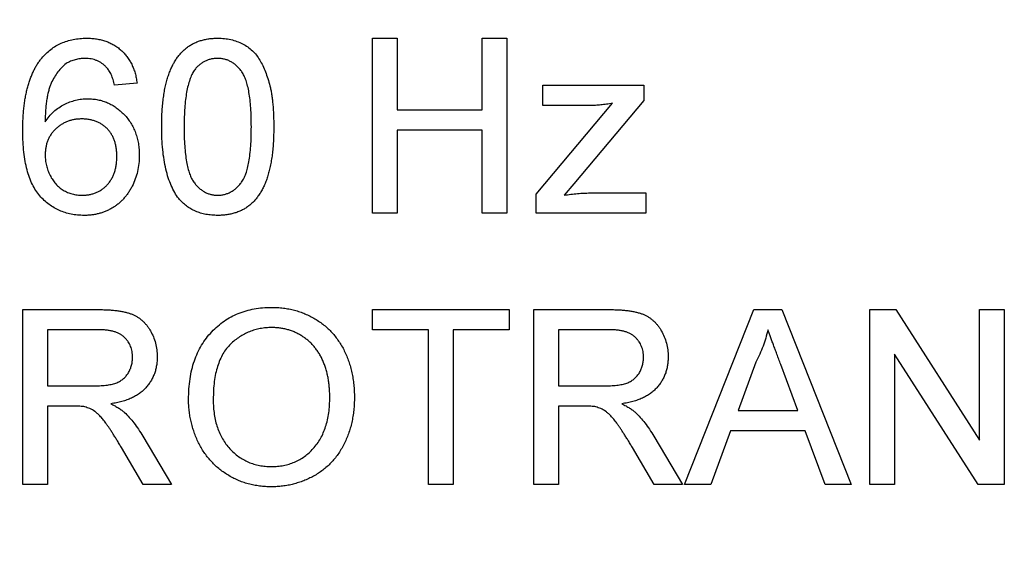
# Model space of a CAD drawing. Extents: x 18 to 179, y 98 to 208.
# Drawn here: x 57 to 66, y 143 to 148 of the extents above; entities that cross this region are included whole.
import ezdxf

# ---------------------------------------------------------------- set-up
doc = ezdxf.new("R2010")
doc.units = 0
doc.linetypes.add('SLD-CONTINUE', pattern=[0])
doc.layers.get('0').update_dxf_attribs({"linetype": 'CONTINUOUS'})
doc.styles.add('SLDTEXTSTYLE0', font='TXT', dxfattribs={"width": 0.605})
doc.dimstyles.new('SLDDIMSTYLE0', dxfattribs={"dimtxt": 7.704956, "dimasz": 6, "dimexe": 0, "dimexo": 0.0625, "dimgap": 1.926239, "dimtad": 1, "dimrnd": 1e-09, "dimzin": 12, "dimtxsty": 'SLDTEXTSTYLE0', "dimsah": 1, "dimcen": 0.09, "dimazin": 3, "dimtfac": 1, "dimtofl": 0, "dimtmove": 0, "dimatfit": 3, "dimtolj": 1, "dimtzin": 12})

# ---------------------------------------------------------------- blocks, each defined once
blk = doc.blocks.new('_D_1')
at = {"color": 7, "linetype": 'SLD-CONTINUE'}
for p, q in [((60.4385, 189.7285), (26.9385, 189.7285)), ((27.9385, 189.7285), (27.9385, 113.3285)), ((60.4385, 113.3285), (26.9385, 113.3285))]:
    blk.add_line(p, q, dxfattribs=at)
for points in [[(27.9385, 189.7285), (26.4385, 183.7285), (29.4385, 183.7285)], [(27.9385, 113.3285), (29.4385, 119.3285), (26.4385, 119.3285)]]:
    blk.add_solid(points, dxfattribs=at)
at = {"color": 7, "linetype": 'SLD-CONTINUE', "insert": (17.7066, 142.1211, -16.875), "char_height": 7.9375, "attachment_point": 1, "rotation": 90, "style": 'SLDTEXTSTYLE0'}
blk.add_mtext('80', dxfattribs=at)

msp = doc.modelspace()

# ---------------------------------------------------------------- linework, layer by layer
at = {"color": 7, "linetype": 'SLD-CONTINUE'}
for p, q in [((60.1809, 147.5477), (60.3924, 147.5477)), ((60.1809, 146.0477), (60.1809, 147.5477)), ((60.3924, 147.5477), (60.3924, 146.9323)), ((61.1232, 146.9323), (61.1232, 147.5477)), ((61.1232, 147.5477), (61.3347, 147.5477)), ((61.3347, 147.5477), (61.3347, 146.0477)), ((58.1616, 147.1631), (57.9693, 147.1439)), ((61.6445, 146.9708), (61.6445, 147.1439)), ((61.6445, 147.1439), (62.5099, 147.1439)), ((62.5099, 147.1439), (62.5099, 147.0132)), ((61.5868, 146.2109), (62.2425, 146.99)), ((62.0516, 146.9708), (61.6445, 146.9708)), ((62.5099, 147.0132), (61.9101, 146.3004)), ((60.3924, 146.9323), (61.1232, 146.9323)), ((60.3924, 146.7593), (60.3924, 146.0477)), ((61.1232, 146.7593), (60.3924, 146.7593)), ((61.1232, 146.0477), (61.1232, 146.7593)), ((61.9101, 146.3004), (61.8269, 146.2016)), ((61.5868, 146.0477), (61.5868, 146.2109)), ((62.0489, 146.2208), (62.5291, 146.2208)), ((62.5291, 146.2208), (62.5291, 146.0477)), ((60.3924, 146.0477), (60.1809, 146.0477)), ((61.3347, 146.0477), (61.1232, 146.0477)), ((62.5291, 146.0477), (61.5868, 146.0477)), ((57.1809, 143.7208), (57.1809, 145.2208)), ((57.1809, 145.2208), (57.8317, 145.2208)), ((60.1809, 145.0477), (60.1809, 145.2208)), ((60.1809, 145.2208), (61.3539, 145.2208)), ((61.3539, 145.2208), (61.3539, 145.0477)), ((61.5655, 143.7208), (61.5655, 145.2208)), ((61.5655, 145.2208), (62.2163, 145.2208)), ((62.8602, 143.7208), (63.4558, 145.2208)), ((63.4558, 145.2208), (63.6944, 145.2208)), ((63.6944, 145.2208), (64.2899, 143.7208)), ((64.4501, 143.7208), (64.4501, 145.2208)), ((64.4501, 145.2208), (64.6736, 145.2208)), ((64.6736, 145.2208), (65.3924, 144.1015)), ((65.3924, 144.1015), (65.3924, 145.2208)), ((65.3924, 145.2208), (65.6039, 145.2208)), ((65.6039, 145.2208), (65.6039, 143.7208)), ((57.3924, 145.0477), (57.3924, 144.567)), ((57.8395, 145.0477), (57.3924, 145.0477)), ((60.6616, 145.0477), (60.1809, 145.0477)), ((60.6616, 143.7208), (60.6616, 145.0477)), ((61.3539, 145.0477), (60.8732, 145.0477)), ((60.8732, 145.0477), (60.8732, 143.7208)), ((62.2241, 145.0477), (61.777, 145.0477)), ((61.777, 145.0477), (61.777, 144.567)), ((65.3804, 143.7208), (64.6616, 144.8401)), ((64.6616, 144.8401), (64.6616, 143.7208)), ((63.4726, 144.7707), (63.3191, 144.3554)), ((63.8311, 144.3554), (63.6854, 144.7496)), ((57.3924, 144.567), (57.7941, 144.567)), ((61.777, 144.567), (62.1788, 144.567)), ((57.609, 144.3939), (57.3924, 144.3939)), ((57.3924, 144.3939), (57.3924, 143.7208)), ((61.9937, 144.3939), (61.777, 144.3939)), ((61.777, 144.3939), (61.777, 143.7208)), ((63.3191, 144.3554), (63.8311, 144.3554)), ((63.2554, 144.1823), (63.0847, 143.7208)), ((63.8948, 144.1823), (63.2554, 144.1823)), ((64.0655, 143.7208), (63.8948, 144.1823)), ((58.2115, 144.1349), (58.4576, 143.7208)), ((62.5961, 144.1349), (62.8422, 143.7208)), ((58.2151, 143.7208), (58.0282, 144.0375)), ((62.5997, 143.7208), (62.4128, 144.0375)), ((57.3924, 143.7208), (57.1809, 143.7208)), ((58.4576, 143.7208), (58.2151, 143.7208)), ((60.8732, 143.7208), (60.6616, 143.7208)), ((61.777, 143.7208), (61.5655, 143.7208)), ((62.8422, 143.7208), (62.5997, 143.7208)), ((63.0847, 143.7208), (62.8602, 143.7208)), ((64.2899, 143.7208), (64.0655, 143.7208)), ((64.6616, 143.7208), (64.4501, 143.7208)), ((65.6039, 143.7208), (65.3804, 143.7208))]:
    msp.add_line(p, q, dxfattribs=at)
for points, knots in [([(57.3443, 147.3773), (57.3564, 147.391), (57.3803, 147.4178), (57.4212, 147.4525), (57.4647, 147.4822), (57.5116, 147.5061), (57.5615, 147.5248), (57.6144, 147.5383), (57.6706, 147.5462), (57.709, 147.5472), (57.7286, 147.5477)], [0, 0, 0, 0, 0.1256253, 0.2476191, 0.3685283, 0.4881037, 0.6098783, 0.7353819, 0.8644479, 1, 1, 1, 1]), ([(57.7286, 147.5477), (57.7433, 147.5475), (57.772, 147.547), (57.8142, 147.5421), (57.8542, 147.5339), (57.8923, 147.5229), (57.9283, 147.5083), (57.9624, 147.4909), (57.9944, 147.4701), (58.0241, 147.446), (58.0515, 147.4193), (58.076, 147.3899), (58.0976, 147.3581), (58.1164, 147.3238), (58.1322, 147.2871), (58.1452, 147.248), (58.1551, 147.2065), (58.1594, 147.1778), (58.1616, 147.1631)], [0, 0, 0, 0, 0.068499, 0.134572, 0.198208, 0.259784, 0.319951, 0.379508, 0.438814, 0.498497, 0.558182, 0.617438, 0.677522, 0.737959, 0.80033, 0.86409, 0.930622, 1, 1, 1, 1]), ([(58.3732, 146.7875), (58.3734, 146.8089), (58.3737, 146.8509), (58.3761, 146.9124), (58.3802, 146.9707), (58.3863, 147.0259), (58.3936, 147.0782), (58.403, 147.1274), (58.4137, 147.1735), (58.4263, 147.2165), (58.4405, 147.2568), (58.4563, 147.2944), (58.4743, 147.3292), (58.4929, 147.3621), (58.5141, 147.3916), (58.5364, 147.419), (58.5605, 147.4437), (58.5864, 147.4657), (58.6139, 147.4851), (58.6431, 147.5019), (58.674, 147.5162), (58.7068, 147.5275), (58.7412, 147.5365), (58.7772, 147.5432), (58.815, 147.5471), (58.8408, 147.5475), (58.8539, 147.5477)], [0, 0, 0, 0, 0.063106, 0.123598, 0.18095, 0.235231, 0.287063, 0.336277, 0.382622, 0.426568, 0.468161, 0.508195, 0.546568, 0.583435, 0.619186, 0.653542, 0.687322, 0.720583, 0.753387, 0.786413, 0.819528, 0.853564, 0.888323, 0.924006, 0.961355, 1, 1, 1, 1]), ([(58.8539, 147.5477), (58.8732, 147.5472), (58.911, 147.5461), (58.9662, 147.5369), (59.0184, 147.5218), (59.0672, 147.5009), (59.1119, 147.474), (59.152, 147.4418), (59.1865, 147.4036), (59.2161, 147.3604), (59.2415, 147.312), (59.2642, 147.259), (59.2846, 147.201), (59.2995, 147.1493), (59.31, 147.1046), (59.3164, 147.0676), (59.3222, 147.0279), (59.3264, 146.9852), (59.3306, 146.9399), (59.3327, 146.8917), (59.3343, 146.8406), (59.3346, 146.8055), (59.3347, 146.7875)], [0, 0, 0, 0, 0.05672, 0.111428, 0.164271, 0.216334, 0.267283, 0.317412, 0.367322, 0.418222, 0.471412, 0.527968, 0.588059, 0.652207, 0.686415, 0.723278, 0.762621, 0.804746, 0.849458, 0.89672, 0.946894, 1, 1, 1, 1]), ([(57.1809, 146.7499), (57.181, 146.7676), (57.1812, 146.8023), (57.1829, 146.8536), (57.1863, 146.9029), (57.1908, 146.9504), (57.1965, 146.9961), (57.2032, 147.04), (57.2118, 147.0819), (57.2213, 147.1221), (57.2322, 147.1604), (57.244, 147.197), (57.2577, 147.2317), (57.2723, 147.2645), (57.2883, 147.2955), (57.3053, 147.3247), (57.3241, 147.3519), (57.3376, 147.3689), (57.3443, 147.3773)], [0, 0, 0, 0, 0.080028, 0.157825, 0.232559, 0.30472, 0.374369, 0.44157, 0.506039, 0.568678, 0.628697, 0.687073, 0.743221, 0.797558, 0.850225, 0.90138, 0.95107, 1, 1, 1, 1]), ([(57.716, 147.3746), (57.7015, 147.3742), (57.6729, 147.3733), (57.631, 147.3642), (57.5902, 147.3508), (57.565, 147.3371), (57.5522, 147.3302)], [0, 0, 0, 0, 0.252584, 0.499095, 0.747119, 1, 1, 1, 1]), ([(57.8999, 147.2977), (57.8936, 147.3039), (57.8812, 147.3159), (57.8609, 147.3317), (57.8395, 147.345), (57.8169, 147.3558), (57.7932, 147.3643), (57.7684, 147.3703), (57.7426, 147.374), (57.7249, 147.3744), (57.716, 147.3746)], [0, 0, 0, 0, 0.128545, 0.252818, 0.375212, 0.497113, 0.618546, 0.742222, 0.869458, 1, 1, 1, 1]), ([(58.8518, 147.3746), (58.8419, 147.3744), (58.8223, 147.3739), (58.7936, 147.3689), (58.7663, 147.3609), (58.7406, 147.3492), (58.7162, 147.3348), (58.693, 147.3172), (58.6717, 147.2959), (58.6589, 147.28), (58.6523, 147.2719)], [0, 0, 0, 0, 0.127683, 0.251774, 0.372806, 0.492736, 0.614015, 0.73716, 0.865588, 1, 1, 1, 1]), ([(59.1424, 146.7881), (59.1422, 146.8164), (59.1419, 146.8705), (59.1379, 146.9479), (59.1317, 147.0178), (59.1233, 147.0805), (59.1121, 147.1358), (59.0984, 147.1837), (59.0822, 147.2243), (59.0629, 147.2579), (59.0414, 147.2856), (59.0186, 147.3091), (58.995, 147.3298), (58.969, 147.3459), (58.942, 147.3591), (58.9132, 147.368), (58.883, 147.3737), (58.8624, 147.3743), (58.8518, 147.3746)], [0, 0, 0, 0, 0.115634, 0.221551, 0.317061, 0.403168, 0.480202, 0.547673, 0.607062, 0.658681, 0.705753, 0.75012, 0.792591, 0.833879, 0.874776, 0.915623, 0.956879, 1, 1, 1, 1]), ([(57.5522, 147.3302), (57.5397, 147.3198), (57.514, 147.2985), (57.4805, 147.2592), (57.4507, 147.2134), (57.4284, 147.1707), (57.4131, 147.132), (57.4025, 147.0992), (57.394, 147.0628), (57.3868, 147.023), (57.3812, 146.9799), (57.3766, 146.9333), (57.374, 146.8832), (57.3735, 146.8486), (57.3732, 146.8308)], [0, 0, 0, 0, 0.088616, 0.181908, 0.280054, 0.386296, 0.443895, 0.506412, 0.57436, 0.647626, 0.726403, 0.811442, 0.902772, 1, 1, 1, 1]), ([(57.9693, 147.1439), (57.9652, 147.1604), (57.9574, 147.1915), (57.941, 147.2338), (57.9229, 147.2695), (57.9072, 147.2887), (57.8999, 147.2977)], [0, 0, 0, 0, 0.299802, 0.564331, 0.796204, 1, 1, 1, 1]), ([(58.6523, 147.2719), (58.6452, 147.2599), (58.6301, 147.2347), (58.6132, 147.1908), (58.5982, 147.1406), (58.586, 147.0834), (58.5771, 147.0194), (58.5701, 146.9485), (58.5664, 146.8706), (58.5658, 146.8164), (58.5655, 146.7881)], [0, 0, 0, 0, 0.083889, 0.177155, 0.282516, 0.399994, 0.529487, 0.6728, 0.829535, 1, 1, 1, 1]), ([(57.3732, 146.8308), (57.3845, 146.8467), (57.4067, 146.8779), (57.4459, 146.9188), (57.4889, 146.9531), (57.5353, 146.9807), (57.584, 147.0021), (57.6342, 147.0169), (57.6855, 147.0269), (57.7202, 147.028), (57.7376, 147.0285)], [0, 0, 0, 0, 0.1355168, 0.2652824, 0.3913996, 0.5160666, 0.6389878, 0.7594703, 0.8788778, 1, 1, 1, 1]), ([(57.7376, 147.0285), (57.7527, 147.0281), (57.7824, 147.0273), (57.8262, 147.0209), (57.8681, 147.0099), (57.9085, 146.9953), (57.9469, 146.9758), (57.9839, 146.9527), (58.0188, 146.9246), (58.052, 146.8931), (58.0823, 146.8581), (58.1087, 146.8202), (58.1313, 146.7799), (58.1492, 146.737), (58.1634, 146.6916), (58.1735, 146.6438), (58.1796, 146.5936), (58.1804, 146.5593), (58.1809, 146.5417)], [0, 0, 0, 0, 0.06135, 0.1212086, 0.1798716, 0.2377799, 0.2962476, 0.3551887, 0.415677, 0.4783833, 0.5415312, 0.6043213, 0.6665036, 0.7294848, 0.793706, 0.8601349, 0.9284456, 1, 1, 1, 1]), ([(62.2425, 146.99), (62.2249, 146.9871), (62.1911, 146.9814), (62.1418, 146.9754), (62.0957, 146.9716), (62.066, 146.971), (62.0516, 146.9708)], [0, 0, 0, 0, 0.277363, 0.535929, 0.776114, 1, 1, 1, 1]), ([(57.6845, 146.8554), (57.6738, 146.8552), (57.6529, 146.8549), (57.6221, 146.8504), (57.5925, 146.8439), (57.5641, 146.8345), (57.537, 146.8226), (57.5114, 146.8075), (57.4865, 146.7906), (57.4636, 146.7703), (57.4422, 146.7484), (57.4239, 146.7241), (57.4082, 146.6985), (57.3951, 146.6713), (57.3851, 146.6422), (57.3784, 146.6115), (57.374, 146.5791), (57.3735, 146.5569), (57.3732, 146.5456)], [0, 0, 0, 0, 0.064813, 0.127721, 0.189091, 0.249569, 0.309746, 0.369694, 0.430713, 0.493078, 0.555739, 0.617209, 0.678093, 0.739038, 0.801064, 0.864952, 0.930888, 1, 1, 1, 1]), ([(57.9885, 146.5357), (57.9884, 146.5477), (57.988, 146.5713), (57.9839, 146.6056), (57.9779, 146.6381), (57.9686, 146.6684), (57.9574, 146.6969), (57.9434, 146.7234), (57.9267, 146.7479), (57.9075, 146.7703), (57.8863, 146.7906), (57.8628, 146.8078), (57.8376, 146.8225), (57.8106, 146.8347), (57.7816, 146.844), (57.7508, 146.8504), (57.7182, 146.8549), (57.6959, 146.8553), (57.6845, 146.8554)], [0, 0, 0, 0, 0.072203, 0.141201, 0.207364, 0.270147, 0.331677, 0.390858, 0.449735, 0.509026, 0.567731, 0.625342, 0.683822, 0.7425, 0.803165, 0.865914, 0.931403, 1, 1, 1, 1]), ([(58.5189, 146.173), (58.507, 146.1902), (58.4825, 146.2255), (58.4538, 146.2858), (58.4282, 146.3522), (58.4081, 146.426), (58.3924, 146.5065), (58.381, 146.594), (58.3746, 146.6884), (58.3737, 146.7537), (58.3732, 146.7875)], [0, 0, 0, 0, 0.097421, 0.200886, 0.311172, 0.429798, 0.55774, 0.694715, 0.84213, 1, 1, 1, 1]), ([(58.5655, 146.7881), (58.5657, 146.7593), (58.566, 146.704), (58.5698, 146.6251), (58.5764, 146.5539), (58.5851, 146.4906), (58.5966, 146.435), (58.611, 146.3872), (58.6272, 146.3468), (58.6473, 146.3141), (58.6693, 146.2875), (58.6921, 146.2646), (58.716, 146.2452), (58.7411, 146.229), (58.7676, 146.2167), (58.7954, 146.2078), (58.8243, 146.2027), (58.844, 146.2019), (58.8539, 146.2016)], [0, 0, 0, 0, 0.118406, 0.226654, 0.324092, 0.411705, 0.489026, 0.556909, 0.616233, 0.667349, 0.713512, 0.757697, 0.799493, 0.839976, 0.879886, 0.919149, 0.959227, 1, 1, 1, 1]), ([(58.8539, 146.2016), (58.8639, 146.2019), (58.8836, 146.2027), (58.9126, 146.2077), (58.9402, 146.2171), (58.9667, 146.2293), (58.992, 146.2451), (59.0157, 146.265), (59.0386, 146.2878), (59.0604, 146.3147), (59.0806, 146.3474), (59.0969, 146.3878), (59.1113, 146.4356), (59.1227, 146.4911), (59.1315, 146.5543), (59.138, 146.6253), (59.1418, 146.7041), (59.1422, 146.7593), (59.1424, 146.7881)], [0, 0, 0, 0, 0.040786, 0.080878, 0.120281, 0.160204, 0.200481, 0.242551, 0.28675, 0.333247, 0.38438, 0.443724, 0.51163, 0.588977, 0.676211, 0.773681, 0.881555, 1, 1, 1, 1]), ([(59.3347, 146.7875), (59.3345, 146.7662), (59.3341, 146.7245), (59.3318, 146.6635), (59.3275, 146.6056), (59.322, 146.5507), (59.3145, 146.4987), (59.3052, 146.4497), (59.2943, 146.4038), (59.2821, 146.3607), (59.268, 146.3204), (59.2521, 146.2828), (59.2347, 146.2477), (59.2155, 146.2152), (59.1946, 146.1854), (59.1724, 146.1578), (59.1483, 146.1331), (59.1223, 146.1111), (59.0949, 146.0914), (59.0656, 146.0745), (59.0345, 146.0604), (59.0017, 146.0486), (58.9672, 146.0397), (58.9311, 146.0331), (58.8931, 146.0291), (58.8672, 146.0287), (58.8539, 146.0285)], [0, 0, 0, 0, 0.062873, 0.122835, 0.179654, 0.233956, 0.285547, 0.334519, 0.380623, 0.42453, 0.466442, 0.506515, 0.544793, 0.581846, 0.617462, 0.65208, 0.685893, 0.719187, 0.752193, 0.785251, 0.818667, 0.852836, 0.887628, 0.923636, 0.961022, 1, 1, 1, 1]), ([(57.7067, 146.0285), (57.6877, 146.029), (57.6506, 146.03), (57.5961, 146.038), (57.5444, 146.0513), (57.4953, 146.0696), (57.4488, 146.0932), (57.4053, 146.1223), (57.3644, 146.1567), (57.3261, 146.1963), (57.2916, 146.2421), (57.2614, 146.2946), (57.2368, 146.3543), (57.2159, 146.4203), (57.2005, 146.4933), (57.1886, 146.5728), (57.1823, 146.6592), (57.1814, 146.719), (57.1809, 146.7499)], [0, 0, 0, 0, 0.056153, 0.110126, 0.162527, 0.214177, 0.265143, 0.316503, 0.369168, 0.423109, 0.479258, 0.538817, 0.601984, 0.670126, 0.743647, 0.822845, 0.908267, 1, 1, 1, 1]), ([(57.3732, 146.5456), (57.3737, 146.5306), (57.3748, 146.5006), (57.3828, 146.4563), (57.3962, 146.4131), (57.4143, 146.3714), (57.4369, 146.3326), (57.4634, 146.298), (57.4938, 146.2685), (57.5277, 146.2442), (57.5649, 146.2254), (57.6047, 146.2112), (57.6475, 146.2031), (57.6769, 146.2021), (57.692, 146.2016)], [0, 0, 0, 0, 0.086198, 0.171264, 0.257086, 0.344685, 0.431064, 0.513673, 0.593587, 0.672539, 0.75181, 0.831453, 0.913802, 1, 1, 1, 1]), ([(57.692, 146.2016), (57.7027, 146.2019), (57.7237, 146.2024), (57.7543, 146.2068), (57.7835, 146.2135), (57.8111, 146.2237), (57.8373, 146.2362), (57.8619, 146.2518), (57.8851, 146.2701), (57.9064, 146.2911), (57.9257, 146.3146), (57.9424, 146.3403), (57.9572, 146.3677), (57.9683, 146.3977), (57.9774, 146.4293), (57.984, 146.463), (57.9879, 146.4986), (57.9883, 146.5232), (57.9885, 146.5357)], [0, 0, 0, 0, 0.063966, 0.124857, 0.184388, 0.242193, 0.299883, 0.357043, 0.415705, 0.475245, 0.535497, 0.596281, 0.65772, 0.721045, 0.786256, 0.853831, 0.925316, 1, 1, 1, 1]), ([(58.1809, 146.5417), (58.1801, 146.5185), (58.1786, 146.4727), (58.1669, 146.4052), (58.1474, 146.3405), (58.1254, 146.2888), (58.1037, 146.2498), (58.0864, 146.2219), (58.0673, 146.196), (58.047, 146.1716), (58.0248, 146.1495), (58.0018, 146.1285), (57.9769, 146.1099), (57.9509, 146.0927), (57.9235, 146.0778), (57.8953, 146.0645), (57.866, 146.0533), (57.8358, 146.0444), (57.8049, 146.0371), (57.7729, 146.032), (57.7401, 146.0289), (57.7179, 146.0286), (57.7067, 146.0285)], [0, 0, 0, 0, 0.088885, 0.175792, 0.261604, 0.347814, 0.390801, 0.432583, 0.473539, 0.514169, 0.554103, 0.593824, 0.633318, 0.673276, 0.713166, 0.753039, 0.792923, 0.833032, 0.873662, 0.914906, 0.956957, 1, 1, 1, 1]), ([(61.8269, 146.2016), (61.8463, 146.2045), (61.8844, 146.2103), (61.9409, 146.2162), (61.9955, 146.2201), (62.0313, 146.2206), (62.0489, 146.2208)], [0, 0, 0, 0, 0.2639819, 0.5186045, 0.7629062, 1, 1, 1, 1]), ([(58.8539, 146.0285), (58.8366, 146.029), (58.8028, 146.0299), (58.7534, 146.0365), (58.707, 146.048), (58.6633, 146.0635), (58.6227, 146.0842), (58.5851, 146.1094), (58.5496, 146.1385), (58.5292, 146.1614), (58.5189, 146.173)], [0, 0, 0, 0, 0.1379032, 0.2688733, 0.3951781, 0.5170892, 0.636743, 0.7562218, 0.8766284, 1, 1, 1, 1]), ([(57.8317, 145.2208), (57.847, 145.2207), (57.8767, 145.2204), (57.9197, 145.2188), (57.9597, 145.2153), (57.9971, 145.2114), (58.0317, 145.2056), (58.0635, 145.1988), (58.0924, 145.1907), (58.1187, 145.1813), (58.1431, 145.1705), (58.1657, 145.1573), (58.1875, 145.1428), (58.2076, 145.1256), (58.2269, 145.1072), (58.2446, 145.0865), (58.2613, 145.0642), (58.2816, 145.0318), (58.3028, 144.9885), (58.3212, 144.9334), (58.3328, 144.8757), (58.3341, 144.8363), (58.3347, 144.8163)], [0, 0, 0, 0, 0.062104, 0.120195, 0.17436, 0.225008, 0.272316, 0.31634, 0.356815, 0.393919, 0.429524, 0.464613, 0.499961, 0.535403, 0.571568, 0.608108, 0.64553, 0.684379, 0.762613, 0.84052, 0.919085, 1, 1, 1, 1]), ([(58.6039, 144.451), (58.6045, 144.481), (58.6055, 144.5396), (58.6149, 144.625), (58.6305, 144.7052), (58.6519, 144.7806), (58.6804, 144.8507), (58.7142, 144.9163), (58.7553, 144.9763), (58.8016, 145.0313), (58.8534, 145.08), (58.9086, 145.1233), (58.9678, 145.1593), (59.0305, 145.1891), (59.0969, 145.2119), (59.1669, 145.2279), (59.2404, 145.2383), (59.2907, 145.2394), (59.3164, 145.24)], [0, 0, 0, 0, 0.075225, 0.146571, 0.214495, 0.279453, 0.342418, 0.40351, 0.463774, 0.523875, 0.583261, 0.64131, 0.698905, 0.756301, 0.814632, 0.874328, 0.935785, 1, 1, 1, 1]), ([(59.3164, 145.24), (59.3333, 145.2397), (59.3669, 145.2392), (59.4168, 145.2346), (59.4652, 145.2268), (59.5124, 145.2159), (59.5583, 145.2022), (59.6029, 145.1852), (59.6464, 145.1654), (59.6882, 145.1423), (59.7282, 145.1164), (59.7661, 145.0883), (59.8014, 145.0575), (59.8342, 145.0243), (59.8648, 144.9889), (59.8922, 144.9504), (59.918, 144.9102), (59.9407, 144.8674), (59.9612, 144.8228), (59.9784, 144.7764), (59.9937, 144.7287), (60.006, 144.6796), (60.0151, 144.6287), (60.0222, 144.5766), (60.026, 144.5229), (60.0267, 144.4867), (60.027, 144.4684)], [0, 0, 0, 0, 0.043091, 0.08557, 0.127135, 0.167938, 0.208657, 0.248986, 0.289358, 0.330079, 0.370445, 0.41051, 0.450069, 0.489537, 0.529123, 0.569091, 0.609534, 0.650582, 0.692324, 0.734264, 0.776501, 0.819585, 0.863124, 0.907856, 0.953343, 1, 1, 1, 1]), ([(62.2163, 145.2208), (62.2316, 145.2207), (62.2613, 145.2204), (62.3043, 145.2188), (62.3444, 145.2153), (62.3817, 145.2114), (62.4163, 145.2056), (62.4481, 145.1988), (62.477, 145.1907), (62.5033, 145.1813), (62.5277, 145.1705), (62.5503, 145.1573), (62.5721, 145.1428), (62.5922, 145.1256), (62.6115, 145.1072), (62.6293, 145.0865), (62.6459, 145.0642), (62.6662, 145.0318), (62.6874, 144.9885), (62.7058, 144.9334), (62.7174, 144.8757), (62.7187, 144.8363), (62.7193, 144.8163)], [0, 0, 0, 0, 0.062104, 0.120195, 0.17436, 0.225008, 0.272316, 0.31634, 0.356815, 0.393919, 0.429524, 0.464613, 0.499961, 0.535403, 0.571568, 0.608108, 0.64553, 0.684379, 0.762613, 0.84052, 0.919085, 1, 1, 1, 1]), ([(58.1232, 144.8118), (58.1229, 144.8203), (58.1223, 144.8368), (58.1195, 144.861), (58.114, 144.8839), (58.1064, 144.9057), (58.0968, 144.9265), (58.085, 144.9461), (58.0711, 144.9645), (58.0551, 144.9818), (58.0368, 144.9975), (58.0158, 145.0111), (57.9924, 145.0226), (57.9666, 145.0317), (57.9383, 145.039), (57.9075, 145.0439), (57.8743, 145.0474), (57.8513, 145.0476), (57.8395, 145.0477)], [0, 0, 0, 0, 0.060327, 0.118163, 0.174192, 0.228867, 0.28343, 0.337808, 0.392615, 0.44845, 0.505951, 0.565046, 0.626644, 0.692223, 0.761124, 0.835305, 0.915323, 1, 1, 1, 1]), ([(59.3176, 145.067), (59.3007, 145.0666), (59.2674, 145.0659), (59.2184, 145.0587), (59.1712, 145.0477), (59.1259, 145.0319), (59.0822, 145.012), (59.0406, 144.9873), (59.0006, 144.9582), (58.9626, 144.9248), (58.9272, 144.8864), (58.8973, 144.8411), (58.872, 144.79), (58.851, 144.7333), (58.8349, 144.6704), (58.8238, 144.6017), (58.8168, 144.5271), (58.8159, 144.4754), (58.8155, 144.4486)], [0, 0, 0, 0, 0.055944, 0.110712, 0.164055, 0.216875, 0.269578, 0.323272, 0.377576, 0.433444, 0.490917, 0.550621, 0.613113, 0.679858, 0.751356, 0.82826, 0.910794, 1, 1, 1, 1]), ([(59.8155, 144.4699), (59.8153, 144.4847), (59.8151, 144.5138), (59.8118, 144.5567), (59.8075, 144.5982), (59.801, 144.6384), (59.792, 144.677), (59.782, 144.7144), (59.7696, 144.7501), (59.7555, 144.7845), (59.7397, 144.8172), (59.7219, 144.848), (59.7023, 144.8769), (59.6809, 144.9039), (59.6581, 144.9293), (59.6333, 144.9525), (59.6068, 144.9739), (59.5786, 144.9933), (59.5493, 145.0108), (59.5188, 145.0258), (59.4874, 145.0386), (59.4551, 145.0486), (59.422, 145.0569), (59.3881, 145.063), (59.3531, 145.0662), (59.3295, 145.0667), (59.3176, 145.067)], [0, 0, 0, 0, 0.050847, 0.099743, 0.147423, 0.194067, 0.239148, 0.283312, 0.326545, 0.3689, 0.410532, 0.451007, 0.490829, 0.530205, 0.569114, 0.607752, 0.64659, 0.685846, 0.724961, 0.763672, 0.802198, 0.841089, 0.879661, 0.919078, 0.959102, 1, 1, 1, 1]), ([(62.5078, 144.8118), (62.5075, 144.8203), (62.507, 144.8368), (62.5041, 144.861), (62.4986, 144.8839), (62.491, 144.9057), (62.4814, 144.9265), (62.4696, 144.9461), (62.4557, 144.9645), (62.4397, 144.9818), (62.4214, 144.9975), (62.4004, 145.0111), (62.3771, 145.0226), (62.3512, 145.0317), (62.323, 145.039), (62.2922, 145.0439), (62.259, 145.0474), (62.236, 145.0476), (62.2241, 145.0477)], [0, 0, 0, 0, 0.060327, 0.118163, 0.174192, 0.228867, 0.28343, 0.337808, 0.392615, 0.44845, 0.505951, 0.565046, 0.626644, 0.692223, 0.761124, 0.835305, 0.915323, 1, 1, 1, 1]), ([(63.5751, 145.0477), (63.5693, 145.024), (63.5578, 144.9763), (63.5339, 144.9065), (63.5062, 144.8375), (63.4839, 144.7931), (63.4726, 144.7707)], [0, 0, 0, 0, 0.247289, 0.496559, 0.746365, 1, 1, 1, 1]), ([(63.6854, 144.7496), (63.6798, 144.7649), (63.6689, 144.7947), (63.6526, 144.8379), (63.6377, 144.879), (63.6231, 144.9173), (63.6099, 144.9535), (63.5978, 144.9871), (63.5858, 145.0181), (63.5786, 145.0381), (63.5751, 145.0477)], [0, 0, 0, 0, 0.153148, 0.299433, 0.436426, 0.565671, 0.686508, 0.799269, 0.903395, 1, 1, 1, 1]), ([(57.7941, 144.567), (57.8143, 144.5673), (57.8519, 144.5678), (57.9046, 144.5729), (57.9496, 144.5808), (57.9876, 144.5929), (58.0196, 144.609), (58.0472, 144.6286), (58.0705, 144.6531), (58.0896, 144.6811), (58.1046, 144.7116), (58.1151, 144.7439), (58.1221, 144.7774), (58.1228, 144.8003), (58.1232, 144.8118)], [0, 0, 0, 0, 0.128838, 0.240851, 0.337986, 0.420854, 0.49478, 0.565909, 0.63705, 0.709381, 0.782161, 0.853682, 0.926183, 1, 1, 1, 1]), ([(58.3347, 144.8163), (58.3344, 144.8035), (58.3338, 144.7782), (58.3294, 144.7409), (58.3214, 144.7053), (58.311, 144.6711), (58.2969, 144.6386), (58.2806, 144.6074), (58.2604, 144.5782), (58.2377, 144.5501), (58.2114, 144.5243), (58.1822, 144.5005), (58.1491, 144.4801), (58.1132, 144.4611), (58.0737, 144.4455), (58.0311, 144.4318), (57.9851, 144.4212), (57.9532, 144.4158), (57.9369, 144.4131)], [0, 0, 0, 0, 0.061415, 0.1213, 0.179231, 0.235947, 0.292228, 0.34821, 0.40446, 0.462043, 0.520694, 0.58037, 0.64222, 0.706553, 0.774305, 0.845266, 0.920624, 1, 1, 1, 1]), ([(62.1788, 144.567), (62.1989, 144.5673), (62.2366, 144.5678), (62.2892, 144.5729), (62.3342, 144.5808), (62.3722, 144.5929), (62.4042, 144.609), (62.4319, 144.6286), (62.4551, 144.6531), (62.4743, 144.6811), (62.4892, 144.7116), (62.4997, 144.7439), (62.5067, 144.7774), (62.5074, 144.8003), (62.5078, 144.8118)], [0, 0, 0, 0, 0.128838, 0.240851, 0.337986, 0.420854, 0.49478, 0.565909, 0.63705, 0.709381, 0.782161, 0.853682, 0.926183, 1, 1, 1, 1]), ([(62.7193, 144.8163), (62.719, 144.8035), (62.7184, 144.7782), (62.714, 144.7409), (62.706, 144.7053), (62.6957, 144.6711), (62.6816, 144.6386), (62.6652, 144.6074), (62.645, 144.5782), (62.6223, 144.5501), (62.596, 144.5243), (62.5668, 144.5005), (62.5337, 144.4801), (62.4978, 144.4611), (62.4583, 144.4455), (62.4157, 144.4318), (62.3697, 144.4212), (62.3378, 144.4158), (62.3215, 144.4131)], [0, 0, 0, 0, 0.061415, 0.1213, 0.179231, 0.235947, 0.292228, 0.34821, 0.40446, 0.462043, 0.520694, 0.58037, 0.64222, 0.706553, 0.774305, 0.845266, 0.920624, 1, 1, 1, 1]), ([(57.9369, 144.4131), (57.949, 144.4071), (57.972, 144.3956), (58.0032, 144.3767), (58.0306, 144.3588), (58.0462, 144.3455), (58.0535, 144.3392)], [0, 0, 0, 0, 0.293138, 0.55591, 0.79187, 1, 1, 1, 1]), ([(59.3155, 143.7016), (59.2982, 143.7018), (59.2641, 143.7024), (59.2136, 143.7072), (59.1645, 143.7156), (59.1165, 143.726), (59.0702, 143.7407), (59.0253, 143.758), (58.9819, 143.779), (58.9399, 143.8027), (58.8998, 143.8289), (58.8622, 143.858), (58.8267, 143.8888), (58.7944, 143.9227), (58.7642, 143.9585), (58.7364, 143.9966), (58.7112, 144.0371), (58.6889, 144.0798), (58.6687, 144.1236), (58.6517, 144.1686), (58.6368, 144.2141), (58.6249, 144.2603), (58.6154, 144.3071), (58.609, 144.3545), (58.6044, 144.4025), (58.6041, 144.4347), (58.6039, 144.451)], [0, 0, 0, 0, 0.044702, 0.088543, 0.131465, 0.173817, 0.215722, 0.257259, 0.298741, 0.340502, 0.382149, 0.423093, 0.463588, 0.504008, 0.544388, 0.584918, 0.626224, 0.667943, 0.709911, 0.751354, 0.792596, 0.83393, 0.874994, 0.916436, 0.957902, 1, 1, 1, 1]), ([(58.8155, 144.4486), (58.8158, 144.4269), (58.8164, 144.3847), (58.8237, 144.3231), (58.8346, 144.265), (58.8498, 144.2103), (58.87, 144.1592), (58.8948, 144.1118), (58.9238, 144.0679), (58.9571, 144.0278), (58.9936, 143.9918), (59.0327, 143.9604), (59.0743, 143.9341), (59.1178, 143.9122), (59.1638, 143.8953), (59.212, 143.8834), (59.2626, 143.8759), (59.297, 143.8751), (59.3146, 143.8746)], [0, 0, 0, 0, 0.075976, 0.1481478, 0.2172338, 0.2833432, 0.3472549, 0.409524, 0.4706594, 0.5318312, 0.5919915, 0.650519, 0.707573, 0.7641725, 0.8211202, 0.8791004, 0.9384134, 1, 1, 1, 1]), ([(59.3146, 143.8746), (59.3324, 143.8751), (59.3674, 143.876), (59.4187, 143.8833), (59.4674, 143.8958), (59.5141, 143.9124), (59.5578, 143.9348), (59.5997, 143.9611), (59.6385, 143.9932), (59.6752, 144.0292), (59.7082, 144.0702), (59.7373, 144.1151), (59.7612, 144.1646), (59.7811, 144.2178), (59.7968, 144.2751), (59.8077, 144.3365), (59.8144, 144.4019), (59.8151, 144.4468), (59.8155, 144.4699)], [0, 0, 0, 0, 0.061057, 0.119549, 0.176812, 0.232964, 0.288593, 0.344678, 0.401674, 0.460555, 0.520493, 0.581231, 0.643451, 0.707862, 0.775364, 0.846409, 0.921149, 1, 1, 1, 1]), ([(60.027, 144.4684), (60.0267, 144.4498), (60.0261, 144.4129), (60.0219, 144.3585), (60.0146, 144.3057), (60.0048, 144.2543), (59.9918, 144.2044), (59.9762, 144.1558), (59.9575, 144.1089), (59.9363, 144.0636), (59.9123, 144.0204), (59.8858, 143.9797), (59.8569, 143.9418), (59.8259, 143.9063), (59.7922, 143.874), (59.7562, 143.8443), (59.7177, 143.8173), (59.6771, 143.793), (59.635, 143.7716), (59.5918, 143.7527), (59.5476, 143.7374), (59.5029, 143.7238), (59.4571, 143.714), (59.4107, 143.7068), (59.3633, 143.7025), (59.3315, 143.7019), (59.3155, 143.7016)], [0, 0, 0, 0, 0.047561, 0.093965, 0.139115, 0.183631, 0.227463, 0.27071, 0.313619, 0.35627, 0.398376, 0.439568, 0.480058, 0.519902, 0.559672, 0.599077, 0.639073, 0.679316, 0.719784, 0.759624, 0.79948, 0.839192, 0.8787, 0.918792, 0.959082, 1, 1, 1, 1]), ([(62.3215, 144.4131), (62.3336, 144.4071), (62.3566, 144.3956), (62.3878, 144.3767), (62.4152, 144.3588), (62.4308, 144.3455), (62.4381, 144.3392)], [0, 0, 0, 0, 0.293138, 0.55591, 0.79187, 1, 1, 1, 1]), ([(57.7133, 144.387), (57.7072, 144.3881), (57.6933, 144.3906), (57.6697, 144.3922), (57.641, 144.394), (57.6203, 144.3939), (57.609, 144.3939)], [0, 0, 0, 0, 0.177495, 0.405226, 0.678388, 1, 1, 1, 1]), ([(58.0282, 144.0375), (58.0215, 144.0486), (58.0085, 144.0701), (57.9897, 144.1016), (57.9712, 144.1305), (57.9542, 144.1579), (57.9375, 144.1829), (57.9225, 144.2065), (57.9075, 144.2274), (57.8902, 144.2525), (57.8691, 144.2796), (57.8445, 144.3075), (57.8219, 144.3306), (57.7933, 144.3526), (57.7578, 144.3728), (57.7278, 144.3823), (57.7133, 144.387)], [0, 0, 0, 0, 0.0807565, 0.1564929, 0.2278646, 0.2942194, 0.3567576, 0.4148045, 0.4680257, 0.5167567, 0.6042176, 0.6814453, 0.747952, 0.804766, 0.9054353, 1, 1, 1, 1]), ([(58.0535, 144.3392), (58.0676, 144.3253), (58.0968, 144.2969), (58.1365, 144.248), (58.1758, 144.1942), (58.1994, 144.155), (58.2115, 144.1349)], [0, 0, 0, 0, 0.229543, 0.470754, 0.728168, 1, 1, 1, 1]), ([(62.0979, 144.387), (62.0918, 144.3881), (62.0779, 144.3906), (62.0543, 144.3922), (62.0256, 144.394), (62.0049, 144.3939), (61.9937, 144.3939)], [0, 0, 0, 0, 0.177495, 0.405226, 0.678388, 1, 1, 1, 1]), ([(62.4128, 144.0375), (62.4061, 144.0486), (62.3931, 144.0701), (62.3743, 144.1016), (62.3558, 144.1305), (62.3388, 144.1579), (62.3221, 144.1829), (62.3071, 144.2065), (62.2921, 144.2274), (62.2748, 144.2525), (62.2537, 144.2796), (62.2291, 144.3075), (62.2065, 144.3306), (62.1779, 144.3526), (62.1424, 144.3728), (62.1124, 144.3823), (62.0979, 144.387)], [0, 0, 0, 0, 0.080757, 0.156493, 0.227865, 0.294219, 0.356758, 0.414804, 0.468026, 0.516757, 0.604218, 0.681445, 0.747952, 0.804766, 0.905435, 1, 1, 1, 1]), ([(62.4381, 144.3392), (62.4523, 144.3253), (62.4814, 144.2969), (62.5211, 144.248), (62.5604, 144.1942), (62.584, 144.155), (62.5961, 144.1349)], [0, 0, 0, 0, 0.229543, 0.470754, 0.728168, 1, 1, 1, 1])]:
    msp.add_open_spline(points, degree=3, knots=knots, dxfattribs=at)

# ---------------------------------------------------------------- dimensions: what is measured, and where the dimension line sits
dim = msp.add_linear_dim(base=(27.9385, 113.3285), p1=(61.4385, 189.7285), p2=(61.4385, 113.3285), angle=90, dimstyle='SLDDIMSTYLE0', dxfattribs=at)
dim.commit()
dim.dimension.update_dxf_attribs({"geometry": '_D_1', "text_midpoint": (27.9385, 151.5285), "dimtype": 160})

doc.saveas('drawing.dxf')
